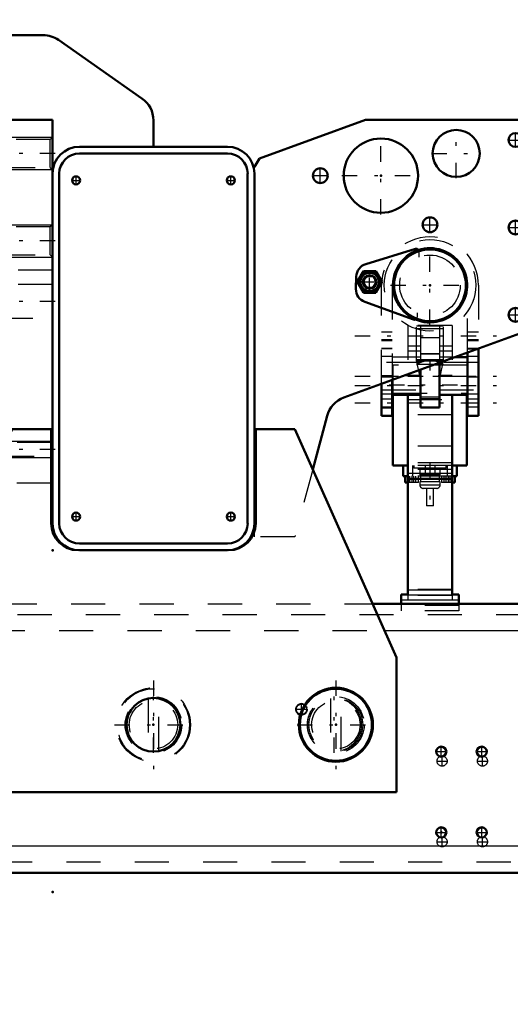
# Model space of a CAD drawing. Units: inches. Extents: x 17 to 227, y 17 to 232.
# Drawn here: x 166 to 181, y 81 to 110 of the extents above; entities that cross this region are included whole.
import ezdxf

# ---------------------------------------------------------------- set-up
doc = ezdxf.new("R2010")
doc.units = ezdxf.units.IN
doc.header["$MEASUREMENT"] = 0
doc.linetypes.add('Center', pattern=[1.5, 0.45, -0.5, 0.05, -0.5])
doc.linetypes.add('Dashed', pattern=[2, 1, -1])
for name, color, linetype, lineweight in [('2d ConnectionPoints', 7, 'Continuous', 50), ('AM_0', 7, 'Continuous', 50), ('AM_4', 3, 'Continuous', 25), ('AM_5', 3, 'Continuous', 25), ('AM_7', 7, 'Center', 25), ('AM_9', 6, 'Dashed', 25)]:
    doc.layers.add(name, color=color, linetype=linetype, lineweight=lineweight)
doc.dimstyles.get("Standard").update_dxf_attribs({"dimtxt": 0.18, "dimasz": 0.18, "dimexe": 0.18, "dimexo": 0.0625, "dimgap": 0.09, "dimtad": 0, "dimtih": 1, "dimtoh": 1, "dimdec": 4, "dimzin": 0, "dimdsep": 46, "dimtxsty": 'Standard', "dimcen": 0.09, "dimadec": 0, "dimazin": 0, "dimtfac": 1, "dimtdec": 4, "dimtofl": 0, "dimtmove": 0, "dimatfit": 3, "dimfxl": 0, "dimtolj": 1, "dimtzin": 0, "dimarcsym": 0})

# ---------------------------------------------------------------- blocks, each defined once
blk = doc.blocks.new('51_5040450_1_0_in_KMJTB_1_1_GN_Wire_Rope_Hoist_900')
at = {"layer": 'AM_7'}
for p, q in [((170.353, 90.65), (170.353, 88.051)), ((169.216, 89.35), (171.49, 89.35))]:
    blk.add_line(p, q, dxfattribs=at)
at = {"layer": 'AM_9'}
for p, q in [((170.196, 90.122), (170.196, 88.579)), ((170.511, 88.578), (170.511, 90.122))]:
    blk.add_line(p, q, dxfattribs=at)
for radius in [1.083, 1.055, 0.827, 0.709]:
    blk.add_circle((170.353, 89.35), radius, dxfattribs=at)
blk = doc.blocks.new('52_5040450_2_0_in_KMJTB_1_1_GN_Wire_Rope_Hoist_900')
at = {"layer": 'AM_0'}
for radius in [1.083, 1.055]:
    blk.add_circle((175.691, 89.35), radius, dxfattribs=at)
at = {"layer": 'AM_7'}
for p, q in [((175.691, 90.65), (175.691, 88.051)), ((174.554, 89.35), (176.828, 89.35))]:
    blk.add_line(p, q, dxfattribs=at)
at = {"layer": 'AM_9'}
for p, q in [((175.533, 90.122), (175.533, 88.578)), ((175.848, 88.579), (175.848, 90.122))]:
    blk.add_line(p, q, dxfattribs=at)
for radius in [0.827, 0.709]:
    blk.add_circle((175.691, 89.35), radius, dxfattribs=at)
blk = doc.blocks.new('77_3537213300_right_0_in_KMJTB_1_1_GN_Wire_Rope_Hoist_900')
at = {"layer": 'AM_5'}
blk.add_arc((174.684, 89.803), 0.167, 75, 15, dxfattribs=at)
at = {"layer": 'AM_7'}
for p, q in [((170.353, 88.524), (170.353, 90.177)), ((174.684, 89.627), (174.684, 89.979)), ((174.508, 89.803), (174.859, 89.803)), ((178.643, 88.287), (178.953, 88.287)), ((178.798, 88.132), (178.798, 88.442)), ((179.824, 88.287), (180.134, 88.287)), ((179.979, 88.132), (179.979, 88.442)), ((178.643, 85.925), (178.953, 85.925)), ((178.798, 85.77), (178.798, 86.08)), ((179.824, 85.925), (180.134, 85.925)), ((179.979, 85.77), (179.979, 86.08))]:
    blk.add_line(p, q, dxfattribs=at)
at = {"layer": 'AM_9'}
for centre, radius in [((170.353, 89.35), 0.787), ((174.684, 89.803), 0.167), ((174.684, 89.803), 0.151), ((178.798, 88.287), 0.148), ((179.979, 88.287), 0.148), ((178.798, 85.925), 0.148), ((179.979, 85.925), 0.148)]:
    blk.add_circle(centre, radius, dxfattribs=at)
blk = doc.blocks.new('94_3537214300_0_in_KMJTB_1_1_GN_Wire_Rope_Hoist_900')
at = {"layer": 'AM_0'}
for p, q in [((176.761, 92.894), (192.378, 92.894)), ((149.805, 85.02), (182.982, 85.02))]:
    blk.add_line(p, q, dxfattribs=at)
for centre in [(178.775, 88.563), (179.957, 88.563), (178.775, 86.201), (179.957, 86.201)]:
    blk.add_circle(centre, 0.148, dxfattribs=at)
at = {"layer": 'AM_4'}
for p, q in [((177.112, 92.106), (192.378, 92.106)), ((148.852, 85.807), (183.935, 85.807))]:
    blk.add_line(p, q, dxfattribs=at)
at = {"layer": 'AM_7'}
for p, q in [((175.645, 88.524), (175.645, 90.177)), ((178.62, 88.563), (178.93, 88.563)), ((178.775, 88.408), (178.775, 88.718)), ((179.801, 88.563), (180.112, 88.563)), ((179.957, 88.408), (179.957, 88.718)), ((178.62, 86.201), (178.93, 86.201)), ((178.775, 86.046), (178.775, 86.356)), ((179.801, 86.201), (180.112, 86.201)), ((179.957, 86.046), (179.957, 86.356))]:
    blk.add_line(p, q, dxfattribs=at)
at = {"layer": 'AM_9'}
for p, q in [((163.945, 92.894), (176.761, 92.894)), ((142.378, 92.579), (192.378, 92.579)), ((163.594, 92.106), (177.112, 92.106)), ((149.805, 85.335), (182.982, 85.335))]:
    blk.add_line(p, q, dxfattribs=at)
blk.add_circle((175.645, 89.35), 0.787, dxfattribs=at)
blk = doc.blocks.new('95_SH5_R02_2_tr_0_in_KMJTB_1_1_GN_Wire_Rope_Hoist_900')
at = {"layer": 'AM_0'}
for p, q in [((176.566, 102.835), (178.016, 103.279)), ((176.315, 102.312), (176.497, 102.627)), ((176.497, 102.627), (176.861, 102.627)), ((176.861, 102.627), (177.043, 102.312)), ((176.278, 102.109), (176.287, 102.469)), ((176.497, 101.997), (176.315, 102.312)), ((177.043, 102.312), (176.861, 101.997)), ((176.861, 101.997), (176.497, 101.997)), ((177.962, 101.21), (176.537, 101.729)), ((179.861, 100.36), (179.861, 98.395)), ((179.546, 100.108), (179.169, 100.108)), ((179.546, 98.395), (179.546, 100.245)), ((178.168, 99.744), (178.168, 98.636)), ((178.719, 99.954), (178.719, 98.636)), ((177.341, 99.443), (177.341, 98.395)), ((177.026, 98.395), (177.026, 99.328)), ((177.341, 99.006), (178.168, 99.006)), ((177.361, 99.006), (177.361, 96.939)), ((177.794, 99.006), (177.794, 93.148)), ((178.719, 99.006), (179.546, 99.006)), ((179.093, 99.006), (179.093, 93.148)), ((179.526, 99.006), (179.526, 96.939)), ((178.719, 98.636), (178.168, 98.636)), ((177.341, 98.395), (177.026, 98.395)), ((179.861, 98.395), (179.546, 98.395)), ((177.794, 96.939), (177.361, 96.939)), ((177.656, 96.624), (177.656, 96.939)), ((179.526, 96.939), (179.093, 96.939)), ((179.231, 96.624), (179.231, 96.939)), ((177.794, 96.624), (177.656, 96.624)), ((177.715, 96.624), (177.715, 96.439)), ((179.231, 96.624), (179.093, 96.624)), ((179.172, 96.439), (179.172, 96.624)), ((177.794, 96.439), (177.715, 96.439)), ((179.093, 96.545), (177.794, 96.545)), ((179.172, 96.439), (179.093, 96.439)), ((177.597, 93.159), (177.597, 92.894)), ((177.794, 93.159), (177.597, 93.159)), ((179.29, 93.159), (179.093, 93.159)), ((179.29, 93.159), (179.29, 92.894))]:
    blk.add_line(p, q, dxfattribs=at)
for centre, radius in [((178.444, 102.214), 1.083), ((178.444, 102.214), 1.051), ((176.679, 102.312), 0.284), ((176.679, 102.312), 0.271), ((176.679, 102.312), 0.197)]:
    blk.add_circle(centre, radius, dxfattribs=at)
for centre, radius, start, end in [((178.039, 103.204), 0.0787, 30.3071, 107), ((176.681, 102.459), 0.394, 107, 178.5001), ((176.679, 102.312), 0.325, 104.4139, 135.5861), ((176.679, 102.312), 0.325, 44.4139, 75.5861), ((176.679, 102.312), 0.325, 164.4139, 195.5861), ((176.679, 102.312), 0.325, 344.4139, 15.5861), ((176.671, 102.099), 0.394, 178.5001, 249.9999), ((176.679, 102.312), 0.325, 224.4139, 255.5861), ((176.679, 102.312), 0.325, 284.4139, 315.5861), ((177.989, 101.284), 0.0787, 249.9999, 298.7443)]:
    blk.add_arc(centre, radius, start, end, dxfattribs=at)
at = {"layer": 'AM_4'}
for p, q in [((178.719, 98.891), (178.168, 98.891)), ((179.093, 96.702), (177.794, 96.702)), ((179.093, 93.294), (177.794, 93.294)), ((179.093, 93.148), (177.794, 93.148)), ((179.29, 93.002), (177.597, 93.002))]:
    blk.add_line(p, q, dxfattribs=at)
blk.add_circle((176.679, 102.312), 0.263, dxfattribs=at)
at = {"layer": 'AM_5'}
blk.add_arc((176.679, 102.312), 0.161, 75, 15, dxfattribs=at)
at = {"layer": 'AM_7'}
for p, q in [((178.444, 101.057), (178.444, 103.372)), ((176.679, 101.981), (176.679, 102.643)), ((176.348, 102.312), (177.01, 102.312)), ((177.286, 102.214), (179.601, 102.214)), ((176.244, 100.738), (180.644, 100.738)), ((178.444, 100.023), (178.444, 99.72)), ((176.244, 99.557), (180.644, 99.557)), ((177.729, 99.577), (179.158, 99.577)), ((176.244, 99.281), (180.644, 99.281)), ((177.253, 99.301), (179.635, 99.301)), ((176.244, 98.769), (180.644, 98.769)), ((178.444, 96.998), (178.444, 95.699)), ((177.912, 96.633), (177.912, 96.429)), ((178.975, 96.633), (178.975, 96.429))]:
    blk.add_line(p, q, dxfattribs=at)
at = {"layer": 'AM_9'}
for p, q in [((178.118, 103.202), (178.114, 103.036)), ((176.497, 102.312), (176.588, 102.469)), ((176.588, 102.469), (176.77, 102.469)), ((176.77, 102.469), (176.861, 102.312)), ((176.588, 102.154), (176.497, 102.312)), ((176.77, 102.154), (176.588, 102.154)), ((176.861, 102.312), (176.77, 102.154)), ((177.026, 99.328), (177.026, 102.214)), ((177.341, 102.214), (177.341, 99.443)), ((179.546, 100.245), (179.546, 102.214)), ((179.861, 102.214), (179.861, 100.36)), ((178.071, 101.411), (178.068, 101.282)), ((179.093, 101.033), (177.794, 101.033)), ((177.794, 101.033), (177.794, 99.006)), ((178.05, 99.99), (178.05, 101.014)), ((178.837, 101.014), (178.05, 101.014)), ((178.837, 100.935), (178.05, 100.935)), ((178.168, 101.014), (178.168, 99.744)), ((178.719, 101.014), (178.719, 99.954)), ((178.837, 99.99), (178.837, 101.014)), ((179.093, 101.033), (179.093, 99.006)), ((177.341, 100.846), (177.026, 100.846)), ((177.026, 100.63), (177.341, 100.63)), ((177.026, 100.6), (177.341, 100.6)), ((178.168, 100.684), (178.719, 100.684)), ((179.861, 100.846), (179.546, 100.846)), ((179.546, 100.63), (179.861, 100.63)), ((179.546, 100.6), (179.861, 100.6)), ((177.341, 100.364), (177.026, 100.364)), ((177.341, 100.35), (177.026, 100.35)), ((178.168, 100.429), (177.794, 100.429)), ((179.093, 100.429), (178.719, 100.429)), ((179.861, 100.364), (179.546, 100.364)), ((179.861, 100.344), (179.546, 100.344)), ((177.341, 100.128), (177.026, 100.128)), ((178.168, 100.108), (177.341, 100.108)), ((178.168, 100.285), (177.794, 100.285)), ((178.837, 100.029), (178.05, 100.029)), ((178.834, 100.015), (178.053, 100.015)), ((178.168, 99.485), (178.053, 100.015)), ((178.719, 100.206), (178.168, 100.206)), ((178.719, 100.201), (178.168, 100.201)), ((179.093, 100.285), (178.719, 100.285)), ((179.169, 100.108), (178.719, 100.108)), ((178.834, 100.015), (178.719, 99.485)), ((179.861, 100.128), (179.546, 100.128)), ((178.168, 99.955), (177.026, 99.955)), ((179.526, 99.872), (177.361, 99.872)), ((177.361, 99.872), (177.361, 99.006)), ((178.837, 99.99), (178.05, 99.99)), ((178.828, 99.897), (178.06, 99.897)), ((178.06, 99.897), (178.06, 99.872)), ((179.861, 99.955), (178.719, 99.955)), ((178.828, 99.872), (178.828, 99.897)), ((179.526, 99.872), (179.526, 99.006)), ((177.026, 99.577), (177.341, 99.577)), ((177.341, 99.522), (177.026, 99.522)), ((179.526, 99.542), (177.361, 99.542)), ((178.168, 99.577), (177.794, 99.577)), ((179.093, 99.577), (178.719, 99.577)), ((179.861, 99.522), (179.546, 99.522)), ((177.026, 99.158), (178.168, 99.158)), ((178.719, 99.158), (179.861, 99.158)), ((177.026, 99.04), (177.341, 99.04)), ((177.341, 98.878), (177.026, 98.878)), ((177.361, 99.06), (179.526, 99.06)), ((177.794, 98.868), (179.093, 98.868)), ((178.168, 98.947), (178.719, 98.947)), ((179.546, 99.04), (179.861, 99.04)), ((179.861, 98.878), (179.546, 98.878)), ((177.026, 98.661), (177.341, 98.661)), ((177.026, 98.632), (177.341, 98.632)), ((179.546, 98.769), (179.861, 98.769)), ((179.546, 98.661), (179.861, 98.661)), ((179.093, 98.42), (177.794, 98.42)), ((179.093, 97.505), (177.794, 97.505)), ((179.093, 97.017), (177.794, 97.017)), ((179.093, 96.939), (177.794, 96.939)), ((177.932, 96.939), (177.932, 96.624)), ((177.967, 96.939), (177.967, 96.86)), ((178.92, 96.86), (177.967, 96.86)), ((178.148, 96.86), (178.148, 96.663)), ((178.306, 96.939), (178.306, 96.624)), ((178.582, 96.939), (178.582, 96.624)), ((178.739, 96.663), (178.739, 96.86)), ((178.92, 96.86), (178.92, 96.939)), ((178.956, 96.624), (178.956, 96.939)), ((179.093, 96.822), (177.794, 96.822)), ((179.093, 96.624), (177.794, 96.624)), ((177.799, 96.439), (177.799, 96.624)), ((177.855, 96.439), (177.855, 96.624)), ((177.969, 96.439), (177.969, 96.624)), ((178.026, 96.439), (178.026, 96.624)), ((178.109, 96.439), (178.109, 96.624)), ((178.739, 96.663), (178.148, 96.663)), ((178.168, 96.663), (178.168, 96.466)), ((178.719, 96.466), (178.719, 96.663)), ((178.778, 96.624), (178.778, 96.439)), ((178.862, 96.439), (178.862, 96.624)), ((178.918, 96.439), (178.918, 96.624)), ((179.032, 96.439), (179.032, 96.624)), ((179.089, 96.439), (179.089, 96.624)), ((178.109, 96.439), (177.794, 96.439)), ((178.739, 96.466), (178.148, 96.466)), ((178.148, 96.466), (178.148, 96.368)), ((178.739, 96.368), (178.148, 96.368)), ((178.641, 96.269), (178.247, 96.269)), ((178.345, 96.269), (178.345, 95.758)), ((178.542, 95.758), (178.542, 96.269)), ((178.739, 96.368), (178.739, 96.466)), ((179.093, 96.439), (178.778, 96.439)), ((178.542, 95.758), (178.345, 95.758)), ((179.093, 93.311), (177.794, 93.311)), ((177.794, 93.148), (177.794, 93.002)), ((179.093, 93.137), (177.794, 93.137)), ((179.093, 93.148), (179.093, 93.002)), ((177.597, 92.894), (177.597, 92.687)), ((179.29, 92.844), (177.597, 92.844)), ((179.29, 92.894), (179.29, 92.687)), ((179.29, 92.687), (177.597, 92.687))]:
    blk.add_line(p, q, dxfattribs=at)
for points in [[(178.05, 100.026), (178.051, 100.022), (178.053, 100.016), (178.053, 100.015)], [(178.834, 100.015), (178.836, 100.021), (178.837, 100.025), (178.837, 100.026)]]:
    blk.add_lwpolyline(points, dxfattribs=at)
for centre, radius in [((178.444, 102.214), 1.339), ((178.444, 102.214), 0.886), ((176.679, 102.312), 0.315), ((176.679, 102.312), 0.295), ((176.679, 102.312), 0.182)]:
    blk.add_circle(centre, radius, dxfattribs=at)
for centre, radius, start, end in [((178.444, 102.214), 1.417, 360, 180), ((178.444, 102.214), 1.102, 0, 180), ((178.039, 103.204), 0.0787, 358.5, 30.3071), ((177.989, 101.284), 0.0787, 298.7443, 358.5), ((178.444, 99.301), 0.709, 103.5362, 122.7972), ((178.444, 99.301), 0.709, 57.2033, 76.4633), ((178.247, 96.368), 0.0984, 180, 270), ((178.641, 96.368), 0.0984, 270, 360)]:
    blk.add_arc(centre, radius, start, end, dxfattribs=at)
blk = doc.blocks.new('96_3437014250X_C2_1524_0_0_in_KMJTB_1_1_GN_Wire_Rope_Hoist_900')
at = {"layer": 'AM_0'}
for p, q in [((164.448, 109.537), (167.125, 109.537)), ((167.577, 109.395), (170.017, 107.686)), ((165.826, 107.057), (167.4, 107.057)), ((165.826, 97.117), (165.826, 107.057)), ((167.4, 107.057), (167.4, 95.246)), ((170.353, 107.041), (170.353, 106.269)), ((173.457, 105.93), (176.554, 107.057)), ((176.554, 107.057), (181.022, 107.057)), ((181.495, 106.584), (181.495, 101.285)), ((168.188, 106.269), (172.519, 106.269)), ((168.188, 106.073), (172.519, 106.073)), ((173.306, 105.679), (173.457, 105.93)), ((167.597, 95.246), (167.597, 105.482)), ((173.109, 105.482), (173.109, 95.246)), ((173.306, 105.482), (173.306, 95.246)), ((181.184, 100.841), (175.927, 98.928)), ((175.435, 98.392), (175.014, 96.818)), ((163.244, 91.319), (166.219, 98.002)), ((166.219, 98.002), (167.361, 98.002)), ((167.361, 98.002), (167.361, 95.246)), ((173.345, 98.002), (174.487, 98.002)), ((173.345, 95.246), (173.345, 98.002)), ((174.487, 98.002), (177.462, 91.319)), ((167.4, 96.427), (167.361, 96.427)), ((172.519, 94.655), (168.188, 94.655)), ((172.519, 94.458), (168.188, 94.458)), ((163.244, 87.382), (163.244, 91.319)), ((177.462, 91.319), (177.462, 87.382)), ((177.462, 87.382), (163.244, 87.382))]:
    blk.add_line(p, q, dxfattribs=at)
for centre, radius in [((179.211, 106.073), 0.689), ((180.944, 106.466), 0.203), ((177.007, 105.423), 1.087), ((175.235, 105.423), 0.217), ((168.089, 105.285), 0.118), ((172.617, 105.285), 0.118), ((178.444, 103.986), 0.217), ((180.944, 103.907), 0.203), ((180.944, 101.348), 0.203), ((168.089, 95.443), 0.118), ((172.617, 95.443), 0.118), ((170.353, 89.35), 0.787)]:
    blk.add_circle(centre, radius, dxfattribs=at)
for centre, radius, start, end in [((164.448, 107.962), 1.575, 90, 172.81), ((167.125, 108.75), 0.787, 55, 90), ((164.959, 108.159), 1.087, 32.076, 200.5341), ((164.959, 108.159), 1.087, 252.7889, 27.924), ((165.901, 108.702), 0.0394, 298.962, 121.038), ((169.566, 107.041), 0.787, 360, 55), ((181.022, 106.584), 0.472, 360, 90), ((168.188, 105.482), 0.787, 90, 180), ((168.188, 105.482), 0.591, 90, 180), ((172.519, 105.482), 0.787, 0, 90), ((172.519, 105.482), 0.591, 0, 90), ((178.444, 102.214), 1.087, 247.1848, 108.1499), ((181.022, 101.285), 0.472, 290, 360), ((176.196, 98.188), 0.787, 110, 165), ((168.148, 95.246), 0.787, 180, 270), ((168.188, 95.246), 0.787, 180, 270), ((168.188, 95.246), 0.591, 180, 270), ((172.519, 95.246), 0.787, 270, 360), ((172.519, 95.246), 0.591, 270, 360), ((172.558, 95.246), 0.787, 270, 360)]:
    blk.add_arc(centre, radius, start, end, dxfattribs=at)
at = {"layer": 'AM_5'}
for p, q in [((165.826, 106.545), (167.4, 106.545)), ((165.826, 105.6), (167.4, 105.6)), ((165.826, 103.986), (167.4, 103.986)), ((165.826, 103.041), (167.4, 103.041)), ((165.826, 97.647), (167.4, 97.647)), ((165.826, 97.175), (167.4, 97.175))]:
    blk.add_line(p, q, dxfattribs=at)
at = {"layer": 'AM_7'}
for p, q in [((164.959, 107.018), (164.959, 109.3)), ((165.859, 108.702), (165.942, 108.702)), ((165.901, 108.661), (165.901, 108.744)), ((163.819, 108.159), (166.1, 108.159)), ((179.211, 105.349), (179.211, 106.796)), ((180.944, 106.253), (180.944, 106.679)), ((177.007, 104.282), (177.007, 106.564)), ((180.731, 106.466), (181.157, 106.466)), ((167.479, 106.073), (165.747, 106.073)), ((178.488, 106.073), (179.935, 106.073)), ((175.235, 105.196), (175.235, 105.65)), ((164.649, 105.206), (164.876, 105.206)), ((164.763, 105.093), (164.763, 105.32)), ((165.633, 105.206), (165.861, 105.206)), ((165.747, 105.093), (165.747, 105.32)), ((167.965, 105.285), (168.213, 105.285)), ((168.089, 105.161), (168.089, 105.409)), ((172.493, 105.285), (172.741, 105.285)), ((172.617, 105.161), (172.617, 105.409)), ((175.008, 105.423), (175.462, 105.423)), ((175.866, 105.423), (178.148, 105.423)), ((178.444, 103.759), (178.444, 104.213)), ((180.944, 103.694), (180.944, 104.12)), ((178.216, 103.986), (178.671, 103.986)), ((180.731, 103.907), (181.157, 103.907)), ((167.479, 103.514), (165.747, 103.514)), ((167.479, 101.742), (165.747, 101.742)), ((180.944, 101.135), (180.944, 101.561)), ((180.731, 101.348), (181.157, 101.348)), ((167.479, 97.411), (165.747, 97.411)), ((167.965, 95.443), (168.213, 95.443)), ((168.089, 95.319), (168.089, 95.567)), ((172.493, 95.443), (172.741, 95.443)), ((172.617, 95.319), (172.617, 95.567))]:
    blk.add_line(p, q, dxfattribs=at)
at = {"layer": 'AM_9'}
for p, q in [((162.873, 106.056), (162.873, 107.962)), ((165.89, 106.481), (165.826, 106.545)), ((167.336, 106.481), (165.89, 106.481)), ((165.89, 105.664), (165.89, 106.481)), ((167.4, 106.545), (167.336, 106.481)), ((167.336, 105.664), (167.336, 106.481)), ((165.826, 105.6), (165.89, 105.664)), ((165.89, 105.664), (167.336, 105.664)), ((167.336, 105.664), (167.4, 105.6)), ((173.306, 105.482), (173.306, 105.679)), ((165.387, 102.889), (163.334, 104.942)), ((164.432, 104.262), (164.432, 104.671)), ((164.432, 104.671), (165.432, 104.671)), ((165.432, 104.671), (165.432, 104.262)), ((165.432, 104.262), (164.432, 104.262)), ((165.89, 103.922), (165.826, 103.986)), ((167.336, 103.922), (165.89, 103.922)), ((165.89, 103.105), (165.89, 103.922)), ((167.4, 103.986), (167.336, 103.922)), ((167.336, 103.105), (167.336, 103.922)), ((165.826, 103.041), (165.89, 103.105)), ((165.89, 103.105), (167.336, 103.105)), ((167.336, 103.105), (167.4, 103.041)), ((167.4, 102.658), (165.944, 102.658)), ((167.4, 102.234), (165.826, 102.234)), ((165.826, 101.25), (167.4, 101.25)), ((165.863, 97.61), (165.826, 97.647)), ((167.363, 97.61), (165.863, 97.61)), ((165.863, 97.212), (165.863, 97.61)), ((167.4, 97.647), (167.363, 97.61)), ((167.363, 97.212), (167.363, 97.61)), ((165.826, 97.175), (165.863, 97.212)), ((165.863, 97.212), (167.363, 97.212)), ((167.363, 97.212), (167.4, 97.175)), ((165.826, 96.427), (165.826, 97.117)), ((175.014, 96.818), (174.487, 94.852)), ((167.361, 96.427), (165.826, 96.427)), ((173.306, 94.852), (173.306, 95.246)), ((174.487, 94.852), (173.306, 94.852)), ((168.148, 94.458), (168.188, 94.458)), ((172.519, 94.458), (172.558, 94.458))]:
    blk.add_line(p, q, dxfattribs=at)
for centre, radius in [((164.763, 105.206), 0.108), ((165.747, 105.206), 0.108), ((165.016, 89.35), 0.787), ((175.691, 89.35), 0.787)]:
    blk.add_circle(centre, radius, dxfattribs=at)
for centre, radius, start, end in [((164.448, 107.962), 1.575, 172.81, 180), ((164.959, 108.159), 1.087, 200.5341, 252.7889), ((164.448, 106.056), 1.575, 180, 225), ((178.444, 102.214), 1.087, 108.1499, 247.1848), ((165.944, 103.445), 0.787, 225, 270)]:
    blk.add_arc(centre, radius, start, end, dxfattribs=at)
blk = doc.blocks.new('*D155')
at = {"layer": 'AM_5', "color": 0, "lineweight": -2}
for p, q in [((186.079, 87.185), (186.079, 22.634)), ((146.709, 84.744), (146.709, 22.634)), ((148.209, 22.634), (162.265, 22.634)), ((184.579, 22.634), (170.522, 22.634))]:
    blk.add_line(p, q, dxfattribs=at)
at = {"layer": 'AM_5', "color": 0}
for points in [[(148.209, 22.884), (148.209, 22.384), (146.709, 22.634)], [(184.579, 22.384), (184.579, 22.884), (186.079, 22.634)]]:
    blk.add_solid(points, dxfattribs=at)
at = {"layer": 'Defpoints', "color": 0}
for p in [(186.079, 87.185), (146.709, 84.744), (186.079, 23.384)]:
    blk.add_point(p, dxfattribs=at)
at = {"layer": 'AM_5', "color": 0, "insert": (166.394, 22.634), "char_height": 1.5, "attachment_point": 5}
blk.add_mtext("\\A1;39.37''", dxfattribs=at)
blk = doc.blocks.new('*D156')
at = {"layer": 'AM_5', "color": 0, "lineweight": -2}
for p, q in [((186.079, 87.185), (186.079, 32.634)), ((170.314, 45.293), (170.314, 32.634)), ((171.814, 32.634), (174.175, 32.634)), ((184.579, 32.634), (182.218, 32.634))]:
    blk.add_line(p, q, dxfattribs=at)
at = {"layer": 'AM_5', "color": 0}
for points in [[(171.814, 32.884), (171.814, 32.384), (170.314, 32.634)], [(184.579, 32.384), (184.579, 32.884), (186.079, 32.634)]]:
    blk.add_solid(points, dxfattribs=at)
at = {"layer": 'Defpoints', "color": 0}
for p in [(186.079, 87.185), (170.314, 45.293), (170.314, 33.384)]:
    blk.add_point(p, dxfattribs=at)
at = {"layer": 'AM_5', "color": 0, "insert": (178.196, 32.634), "char_height": 1.5, "attachment_point": 5}
blk.add_mtext("\\A1;15.76''", dxfattribs=at)
blk = doc.blocks.new('*D157')
at = {"layer": 'AM_5', "color": 0, "lineweight": -2}
for p, q in [((142.378, 92.807), (142.378, 125.287)), ((143.878, 125.287), (165.035, 125.287)), ((190.878, 125.287), (169.721, 125.287)), ((192.378, 92.894), (192.378, 125.287))]:
    blk.add_line(p, q, dxfattribs=at)
at = {"layer": 'AM_5', "color": 0}
for points in [[(143.878, 125.537), (143.878, 125.037), (142.378, 125.287)], [(190.878, 125.037), (190.878, 125.537), (192.378, 125.287)]]:
    blk.add_solid(points, dxfattribs=at)
at = {"layer": 'Defpoints', "color": 0}
for p in [(192.378, 124.537), (142.378, 92.807), (192.378, 92.894)]:
    blk.add_point(p, dxfattribs=at)
at = {"layer": 'AM_5', "color": 0, "insert": (167.378, 125.287), "char_height": 1.5, "attachment_point": 5}
blk.add_mtext("\\A1;50''", dxfattribs=at)
blk = doc.blocks.new('*D161')
at = {"layer": 'AM_5', "color": 0, "lineweight": -2}
for p, q in [((146.709, 84.744), (118.242, 84.744)), ((118.242, 83.244), (118.242, 75.878)), ((118.242, 60.256), (118.242, 67.621)), ((170.314, 58.756), (118.242, 58.756))]:
    blk.add_line(p, q, dxfattribs=at)
at = {"layer": 'AM_5', "color": 0}
for points in [[(118.492, 83.244), (117.992, 83.244), (118.242, 84.744)], [(117.992, 60.256), (118.492, 60.256), (118.242, 58.756)]]:
    blk.add_solid(points, dxfattribs=at)
at = {"layer": 'Defpoints', "color": 0}
for p in [(118.992, 84.744), (146.709, 84.744), (170.314, 58.756)]:
    blk.add_point(p, dxfattribs=at)
at = {"layer": 'AM_5', "color": 0, "insert": (118.242, 71.75), "char_height": 1.5, "attachment_point": 5, "rotation": 90}
blk.add_mtext("\\A1;25.99''", dxfattribs=at)

msp = doc.modelspace()

# ---------------------------------------------------------------- linework, layer by layer
at = {"layer": '2d ConnectionPoints'}
for p in [(170.35342, 106.26939), (170.35342, 106.26939), (177.00671, 105.42296), (178.44372, 102.2143), (178.44372, 102.2143), (167.40042, 94.45839), (167.40042, 94.45839), (170.35317, 89.35032), (170.35317, 89.35032), (170.35317, 89.35032), (170.35317, 89.35032), (175.69078, 89.35032), (175.69078, 89.35032), (175.69078, 89.35032), (178.77541, 86.20071), (167.40042, 84.45839)]:
    msp.add_point(p, dxfattribs=at)

# ---------------------------------------------------------------- block references
for name in ['96_3437014250X_C2_1524_0_0_in_KMJTB_1_1_GN_Wire_Rope_Hoist_900', '95_SH5_R02_2_tr_0_in_KMJTB_1_1_GN_Wire_Rope_Hoist_900', '94_3537214300_0_in_KMJTB_1_1_GN_Wire_Rope_Hoist_900', '77_3537213300_right_0_in_KMJTB_1_1_GN_Wire_Rope_Hoist_900', '51_5040450_1_0_in_KMJTB_1_1_GN_Wire_Rope_Hoist_900', '52_5040450_2_0_in_KMJTB_1_1_GN_Wire_Rope_Hoist_900']:
    msp.add_blockref(name, (0, 0))

# ---------------------------------------------------------------- dimensions: what is measured, and where the dimension line sits
at = {"layer": 'AM_5'}
for base, p1, p2, text, picture, middle in [((192.37777, 125.28713), (142.37777, 92.80701), (192.37777, 92.89363), "50''", '*D157', (167.37777, 125.28713)), ((186.07856, 22.63438), (146.70877, 84.74401), (186.07856, 87.18497), "39.37''", '*D155', (166.39366, 22.63438)), ((170.3138, 32.63438), (186.07856, 87.18497), (170.3138, 45.29274), "15.76''", '*D156', (178.19618, 32.63438))]:
    dim = msp.add_linear_dim(base=base, p1=p1, p2=p2, text=text, dimstyle='Standard', override={"dimtxt": 1.5, "dimasz": 1.5, "dimexe": 0, "dimexo": 0, "dimgap": 0.45}, dxfattribs=at)
    dim.commit()
    dim.dimension.update_dxf_attribs({"geometry": picture, "text_midpoint": middle, "dimtype": 160})
dim = msp.add_linear_dim(base=(118.24199, 84.74401), p1=(170.3138, 58.7558), p2=(146.70877, 84.74401), angle=90, text="25.99''", dimstyle='Standard', override={"dimtxt": 1.5, "dimasz": 1.5, "dimexe": 0, "dimexo": 0, "dimgap": 0.45}, dxfattribs=at)
dim.commit()
dim.dimension.update_dxf_attribs({"geometry": '*D161', "text_midpoint": (118.24199, 71.74991), "dimtype": 160, "text_rotation": 90})

doc.saveas('drawing.dxf')
